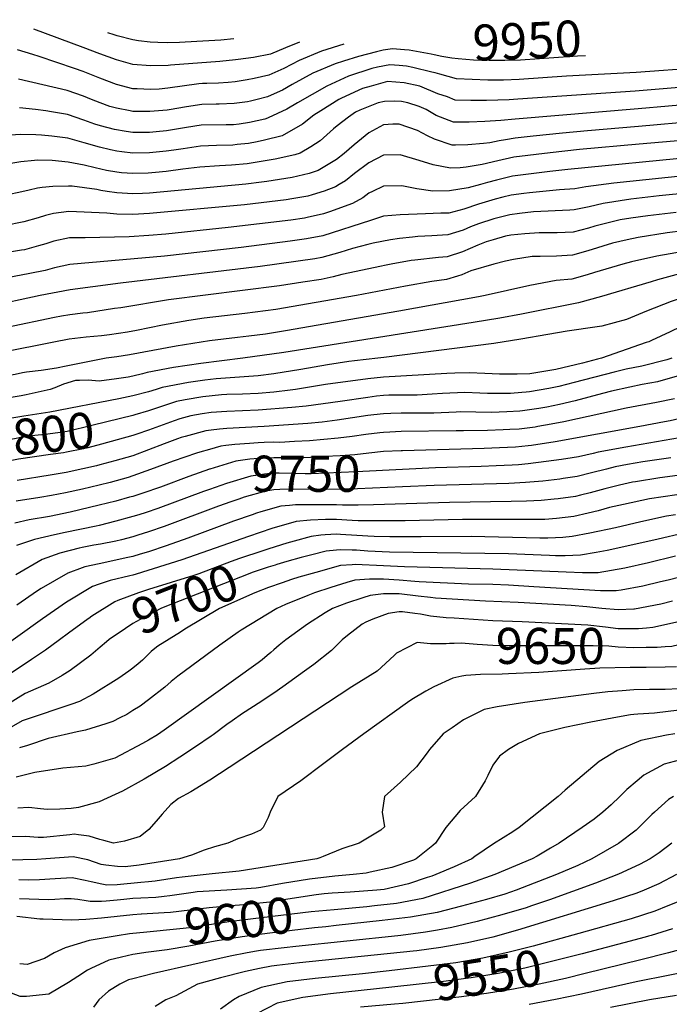
# Model space of a CAD drawing. Units: inches. Extents: x 2640419 to 2645749, y 1474634 to 1480363.
# Drawn here: x 2642110 to 2642628, y 1479484 to 1480270 of the extents above; entities that cross this region are included whole.
import ezdxf
from ezdxf.enums import TextEntityAlignment as Align

# ---------------------------------------------------------------- set-up
doc = ezdxf.new("R2010")
doc.units = ezdxf.units.IN
doc.header["$MEASUREMENT"] = 0
doc.layers.add('tile_2737_34_contour_10ft', color=160, linetype='Continuous')
doc.styles.add('Arial', font='arial.ttf')

msp = doc.modelspace()

# ---------------------------------------------------------------- linework, layer by layer
at = {"layer": 'tile_2737_34_contour_10ft'}
msp.add_line((2642441.25, 1480227.87, 9930), (2642438.81, 1480228.47, 9930), dxfattribs=at)
for points, elevation in [([(2642333.07, 1480252.52), (2642321.85, 1480247.82), (2642309.79, 1480242.92), (2642296.26, 1480240.3), (2642284.15, 1480238.72), (2642281.98, 1480238.45), (2642269.32, 1480236.98), (2642230.1, 1480234.04), (2642228.1, 1480233.92), (2642214.06, 1480233.59), (2642200.02, 1480234.71), (2642186.83, 1480238.38), (2642173.64, 1480243.25), (2642160.45, 1480248.3), (2642120.89, 1480262.8), (2642120.82, 1480262.83)], 9960), ([(2642280.75, 1480255.06), (2642270.11, 1480254.07), (2642255.8, 1480253.16), (2642241.85, 1480252.45), (2642237.26, 1480252.25), (2642227.9, 1480252.02), (2642219.93, 1480252.15), (2642213.91, 1480252.47), (2642204.54, 1480253.57), (2642200.02, 1480254.25), (2642187.35, 1480257.48), (2642185.12, 1480258.21), (2642180.11, 1480259.95)], 9970), ([(2642368.35, 1480250.8), (2642350.6, 1480245.28), (2642332.65, 1480237.76), (2642320.64, 1480231.32), (2642308.63, 1480225.98), (2642296.92, 1480223.5), (2642291.35, 1480222.43), (2642281.57, 1480220.85), (2642276.04, 1480220.3), (2642268.43, 1480219.84), (2642259.13, 1480219.56), (2642255.51, 1480219.41), (2642252.79, 1480219.11), (2642227.96, 1480215.69), (2642221.02, 1480215.04), (2642214.06, 1480214.7), (2642203.56, 1480215.07), (2642200.02, 1480215.28), (2642186.83, 1480218.53), (2642173.64, 1480223.65), (2642169.53, 1480225.36), (2642160.45, 1480229), (2642153.54, 1480231.47), (2642125.31, 1480241), (2642120.13, 1480242.67), (2642107.85, 1480246.42)], 9950), ([(2642438.15, 1480242.75), (2642420.55, 1480246.09), (2642416.75, 1480246.45), (2642407.27, 1480247.25), (2642399.86, 1480245.96), (2642394.4, 1480244.84), (2642380.13, 1480241.13), (2642368.26, 1480237.4), (2642361.52, 1480235.28), (2642343.65, 1480227.64), (2642327.3, 1480218.72), (2642319.47, 1480214.22), (2642310.52, 1480210.14), (2642307.45, 1480208.74), (2642299.21, 1480206.62), (2642293.86, 1480205.28), (2642291.46, 1480204.89), (2642280.8, 1480203.45), (2642268.96, 1480202.85), (2642266.64, 1480202.82), (2642254.97, 1480202.74), (2642246.19, 1480201.39), (2642241.18, 1480200.59), (2642230.71, 1480198.75), (2642227.39, 1480198.25), (2642213.64, 1480197.21), (2642200.02, 1480197.18), (2642197.88, 1480197.52), (2642186.95, 1480199.74), (2642181.6, 1480201.11), (2642173.8, 1480203.93), (2642166.93, 1480206.6), (2642160.65, 1480209.25), (2642147.5, 1480213.91), (2642108.67, 1480223.04)], 9940), ([(2642561.31, 1480241.43), (2642555.07, 1480241.18), (2642509.46, 1480238.15), (2642496.93, 1480237.71), (2642484.44, 1480237.77), (2642471.97, 1480238.21), (2642459.68, 1480239.03), (2642454.67, 1480239.64), (2642446.69, 1480241.02), (2642440.48, 1480242.31), (2642438.15, 1480242.75)], 9940), ([(2642438.81, 1480228.47), (2642423.51, 1480232.23), (2642418.59, 1480233.33), (2642412.73, 1480233.88), (2642405.28, 1480234.31), (2642395.36, 1480232.44), (2642390.76, 1480231.4), (2642372.3, 1480225.41), (2642354.91, 1480217.39), (2642331.46, 1480204.01), (2642322.82, 1480198.88), (2642308.14, 1480192.13), (2642306.26, 1480191.27), (2642305.32, 1480191.03), (2642293.21, 1480188.21), (2642284.84, 1480186.98), (2642280.25, 1480186.51), (2642274.43, 1480186.32), (2642254.43, 1480186.1), (2642242.84, 1480184.21), (2642239.57, 1480183.67), (2642226.85, 1480181.72), (2642218.53, 1480180.89), (2642213.29, 1480180.4), (2642200.02, 1480180.24), (2642194.53, 1480181.08), (2642185.23, 1480182.62), (2642174.09, 1480185.58), (2642169.54, 1480186.9), (2642160.94, 1480190.29), (2642147.79, 1480194.63), (2642135.07, 1480196.9), (2642130.63, 1480197.54), (2642122.35, 1480198.64), (2642109.47, 1480200.11)], 9930), ([(2642652.96, 1480231.86), (2642652.67, 1480231.85), (2642601.94, 1480228.22), (2642546.13, 1480225.43), (2642508.4, 1480222.56), (2642495.86, 1480222.06), (2642483.36, 1480222.05), (2642458.43, 1480223.05), (2642445.22, 1480226.89), (2642441.25, 1480227.87)], 9930), ([(2642639.27, 1480216.59), (2642600.93, 1480213.44), (2642507.32, 1480206.89), (2642500.45, 1480206.52), (2642482.26, 1480205.91), (2642469.76, 1480205.92), (2642457.28, 1480206.27), (2642451.15, 1480208.8), (2642443.41, 1480211.18), (2642429.01, 1480217.26), (2642416.52, 1480219.87), (2642403.23, 1480220.93), (2642390.19, 1480217.43), (2642383.32, 1480215.33), (2642366.63, 1480207.71), (2642364.57, 1480206.57), (2642350.21, 1480197.75), (2642344.48, 1480194.2), (2642335.47, 1480187.04), (2642319.14, 1480177.73), (2642305.08, 1480174.12), (2642299.28, 1480172.78), (2642292.41, 1480171.57), (2642283.15, 1480170.61), (2642279.73, 1480170.27), (2642266.81, 1480169.8), (2642253.89, 1480169.47), (2642240.11, 1480167.39), (2642232.66, 1480166.26), (2642226.56, 1480165.49), (2642213.29, 1480164.15), (2642200.02, 1480163.76), (2642191.31, 1480164.78), (2642187.17, 1480165.43), (2642182.21, 1480166.55), (2642173.33, 1480168.59), (2642161.22, 1480172.01), (2642148.09, 1480175.66), (2642135.37, 1480177.39), (2642127.09, 1480178.16), (2642122.66, 1480178.46), (2642109.96, 1480178.68), (2642098.49, 1480178.02)], 9920), ([(2642757.36, 1480208.35), (2642695.12, 1480204.75), (2642677.57, 1480204.23), (2642663.86, 1480203.83), (2642651.75, 1480203.41), (2642603.32, 1480199.34)], 9910), ([(2642603.32, 1480199.34), (2642505.22, 1480191.09), (2642493.67, 1480189.93), (2642481.11, 1480189.19), (2642468.56, 1480188.46), (2642456.07, 1480188.57), (2642442.23, 1480193.99), (2642434.11, 1480198.68), (2642428.51, 1480201.05), (2642419.51, 1480204), (2642414.58, 1480205.16), (2642409.08, 1480205.42), (2642400.8, 1480205.13), (2642395.73, 1480203.96), (2642381.22, 1480198.06), (2642377.69, 1480196.48), (2642372.3, 1480192.58), (2642362.99, 1480185.61), (2642360.13, 1480183.34), (2642349.51, 1480173.55), (2642342.11, 1480168.95), (2642333.68, 1480163.75), (2642329.3, 1480162.6), (2642313.61, 1480159.02), (2642303.93, 1480157.31), (2642291.3, 1480155.3), (2642278.72, 1480154.25), (2642269.14, 1480153.71), (2642253.35, 1480152.73), (2642239.83, 1480151), (2642226.56, 1480149.26), (2642217.99, 1480148.37), (2642212.16, 1480147.85), (2642200.02, 1480147.45), (2642191.04, 1480148.2), (2642187.17, 1480148.56), (2642178.84, 1480150.09), (2642169.93, 1480152.09), (2642161.11, 1480154.2), (2642148.38, 1480156.71), (2642135.67, 1480157.83), (2642124.24, 1480158.25), (2642121.38, 1480157.96), (2642110.54, 1480156.75), (2642102.6, 1480155.66)], 9910), ([(2642757.8, 1480194.5), (2642690.6, 1480190.63), (2642689.71, 1480190.6), (2642663.4, 1480189.75), (2642659.84, 1480189.61), (2642651.29, 1480189.26), (2642603.77, 1480185.13)], 9900), ([(2642603.77, 1480185.13), (2642562.91, 1480181.59), (2642542.99, 1480179.81), (2642519.55, 1480177.33), (2642505.2, 1480175.75), (2642497.45, 1480174.54), (2642492.55, 1480173.62), (2642484.94, 1480172.14), (2642479.91, 1480171.55), (2642467.33, 1480170.46), (2642457.67, 1480170.21), (2642454.81, 1480170.16), (2642440.94, 1480175.08), (2642435.27, 1480177.75), (2642427.19, 1480181.86), (2642412.66, 1480186.96), (2642407.59, 1480186.84), (2642400.02, 1480186.5), (2642388.29, 1480180.08), (2642379.55, 1480172.89), (2642376.56, 1480170.35), (2642368.81, 1480163.5), (2642362.72, 1480158.62), (2642348.03, 1480149.97), (2642340.77, 1480147.66), (2642327.13, 1480144.28), (2642307.09, 1480141.27), (2642302.8, 1480140.71), (2642290.18, 1480139.04), (2642213.29, 1480131.9), (2642207.71, 1480131.57), (2642200.02, 1480131.21), (2642187.17, 1480132.14), (2642179.4, 1480133.31), (2642174.33, 1480134.11), (2642171.18, 1480134.69), (2642161.49, 1480136.05), (2642151.48, 1480137.32), (2642148.67, 1480137.48), (2642136.22, 1480137.23), (2642127.58, 1480136.48), (2642123.77, 1480135.78), (2642117.1, 1480134.2), (2642111.37, 1480132.92), (2642098.97, 1480130.21)], 9900), ([(2642758.23, 1480181.16), (2642701.2, 1480177.7), (2642687.52, 1480176.87), (2642662.95, 1480175.74), (2642650.83, 1480175.11), (2642604.23, 1480171.01)], 9890), ([(2642604.23, 1480171.01), (2642556.53, 1480166.81), (2642533.24, 1480164.18), (2642504.15, 1480160.54), (2642491.47, 1480157.78), (2642478.76, 1480154.75), (2642466.11, 1480152.52), (2642461.22, 1480152), (2642453.55, 1480151.74), (2642439.83, 1480154.48), (2642428.6, 1480157.96), (2642413.29, 1480162.35), (2642400.02, 1480162.24), (2642388.29, 1480156.19), (2642376.92, 1480147.61), (2642369.73, 1480141.63), (2642364.83, 1480138.66), (2642361.73, 1480136.81), (2642352.72, 1480133.38), (2642343.25, 1480130.42), (2642339.69, 1480129.57), (2642326.88, 1480127.24), (2642322.34, 1480126.62), (2642289.06, 1480122.55), (2642213.29, 1480115.55), (2642200.02, 1480114.72), (2642187.17, 1480115.2), (2642179.24, 1480116), (2642148.98, 1480117.31), (2642136.7, 1480115.48), (2642130.14, 1480113.96), (2642124.44, 1480112.26), (2642113.08, 1480109), (2642110.25, 1480108.35), (2642099.8, 1480106.27)], 9890), ([(2642650.37, 1480160.95), (2642547.2, 1480150.77), (2642532.82, 1480149.11), (2642503.13, 1480145.5), (2642490.41, 1480142.37), (2642483.13, 1480140.27), (2642477.66, 1480138.65), (2642467.62, 1480136.21), (2642452.73, 1480133.71), (2642439.46, 1480133.52), (2642426.74, 1480135.23), (2642414.8, 1480137.59), (2642400.02, 1480137.46), (2642391.42, 1480133.29), (2642388.29, 1480131.74), (2642383.67, 1480128.24), (2642375.37, 1480123.72), (2642356.91, 1480116.94), (2642352.13, 1480115.31), (2642339.13, 1480112.33), (2642337.15, 1480111.98), (2642326.16, 1480110.41), (2642275.97, 1480104.36), (2642226.28, 1480099.22), (2642212.86, 1480098.09), (2642197.04, 1480097.06), (2642173.59, 1480096.32), (2642162, 1480096.3), (2642149.31, 1480096.14), (2642137.04, 1480093.5), (2642130.65, 1480091.43), (2642124.79, 1480089.77), (2642113.44, 1480086.62), (2642111.16, 1480086.19), (2642091.81, 1480083.24)], 9880), ([(2642652.99, 1480147.07), (2642584.07, 1480139.87), (2642561.55, 1480136.99), (2642552.78, 1480135.29), (2642540.64, 1480134.53), (2642516.71, 1480132.03), (2642512.08, 1480131.5), (2642502.08, 1480130.2), (2642495.36, 1480128.53), (2642489.36, 1480126.95), (2642476.06, 1480123.05), (2642464.35, 1480119.14), (2642452.16, 1480116.01), (2642445.77, 1480115.77), (2642433.66, 1480115.47), (2642413.29, 1480114.6), (2642400.02, 1480113.59), (2642396.18, 1480112.14), (2642389.75, 1480109.9), (2642351.56, 1480097.75), (2642338.58, 1480095.3), (2642325.62, 1480093.59), (2642286.48, 1480088.54), (2642225.23, 1480081.63), (2642149.63, 1480074.93), (2642137.37, 1480072.22), (2642130, 1480070.05), (2642117.67, 1480067.7), (2642086.92, 1480061.94)], 9870), ([(2642665.92, 1480134.14), (2642620.26, 1480129.61), (2642597.49, 1480126.97), (2642575.38, 1480123.7), (2642564.41, 1480120.96), (2642552.24, 1480118.46), (2642548.81, 1480118.35), (2642519.85, 1480116.88), (2642508.8, 1480115.62), (2642501, 1480114.45), (2642488.16, 1480111.43), (2642476.06, 1480107.23), (2642469.47, 1480104.87), (2642463.81, 1480102.32), (2642451.59, 1480098.54), (2642438.66, 1480097.8), (2642427.43, 1480097.17), (2642423.32, 1480096.71), (2642412.78, 1480095.51), (2642405.58, 1480094.48), (2642391.77, 1480091.8), (2642387.62, 1480090.84), (2642375.42, 1480087.53), (2642365.2, 1480084.47), (2642351, 1480080.41), (2642345.2, 1480079.39), (2642301.73, 1480073.33), (2642190.15, 1480059.9), (2642168.05, 1480057.01), (2642149.95, 1480054.55), (2642126.02, 1480050.04), (2642083.89, 1480041.17)], 9860), ([(2642633.74, 1480116.32), (2642611.22, 1480113.78), (2642597.49, 1480111.77), (2642589.11, 1480110.52), (2642587.01, 1480110.03), (2642568.86, 1480105.46), (2642563.85, 1480103.8), (2642551.66, 1480100.74), (2642538.73, 1480100.06), (2642527.55, 1480100.3), (2642524.42, 1480100.17), (2642512.9, 1480099.24), (2642501.8, 1480098.26), (2642497.4, 1480097.43), (2642487.75, 1480094.63), (2642481.99, 1480092.85), (2642475.51, 1480090.21), (2642463.25, 1480085.09), (2642451.02, 1480080.92), (2642444.15, 1480080.44), (2642425.12, 1480078.34), (2642422.07, 1480077.99), (2642406.14, 1480075.04), (2642400.98, 1480074.08), (2642398.57, 1480073.6), (2642366.93, 1480066.95), (2642359.89, 1480065.06), (2642350.43, 1480062.87), (2642335.61, 1480060.63), (2642317.11, 1480057.95), (2642228.5, 1480046.55), (2642190.33, 1480040.35), (2642185.46, 1480039.6), (2642163.72, 1480036.33), (2642160.18, 1480035.95), (2642149.66, 1480034.73), (2642142.96, 1480033.53), (2642137.4, 1480032.51), (2642099.44, 1480024.47)], 9850), ([(2642691.81, 1480108.24), (2642626.64, 1480100.04), (2642603.54, 1480096.51), (2642594.6, 1480094.62), (2642582.99, 1480091.89), (2642563.27, 1480085.77), (2642551.06, 1480082.24), (2642538.13, 1480081.54), (2642525.22, 1480081.38), (2642518.75, 1480081.31), (2642503.95, 1480078.97), (2642497.42, 1480077.63), (2642488.07, 1480075.04), (2642469.75, 1480069.77), (2642462.65, 1480066.72), (2642459.28, 1480065.65), (2642450.43, 1480062.87), (2642438.67, 1480061.39), (2642417.57, 1480057.48), (2642378.46, 1480050.04), (2642314.03, 1480039.05), (2642289.38, 1480035.68), (2642256.97, 1480031.99), (2642244.79, 1480030.27), (2642223.73, 1480026.33), (2642202.9, 1480022.16), (2642195.81, 1480020.83), (2642181.39, 1480018.67), (2642174.85, 1480018), (2642162.85, 1480016.77), (2642149.2, 1480015.18), (2642136.94, 1480012.8), (2642095.43, 1480004.63)], 9840), ([(2642639.7, 1480085.36), (2642618.39, 1480081.66), (2642598.12, 1480076.94), (2642591.22, 1480075.04), (2642568.46, 1480068.48), (2642562.65, 1480066.49), (2642550.44, 1480063.14), (2642538.03, 1480062.03), (2642516.94, 1480058.11), (2642481.19, 1480050.04), (2642476.02, 1480049.04), (2642412.37, 1480037.54), (2642321.83, 1480021.86), (2642305.77, 1480019.29), (2642292.51, 1480017.53), (2642283.46, 1480016.59), (2642261.23, 1480013.83), (2642234.59, 1480009.61), (2642197.3, 1480002.76), (2642187.25, 1480001.22), (2642178.7, 1480000)], 9830), ([(2642777.02, 1480088.22), (2642775.57, 1480088.09), (2642728.95, 1480083.61), (2642717.79, 1480082.27), (2642696.47, 1480078.59), (2642654.3, 1480070.76), (2642633.57, 1480066.49), (2642618.99, 1480062.54), (2642613.93, 1480061.13), (2642574.16, 1480049.18), (2642555.78, 1480044.28), (2642510.23, 1480035.25), (2642493.09, 1480031.97), (2642471.58, 1480028.47), (2642320.44, 1480004.61), (2642287.7, 1480000)], 9820), ([(2642785.79, 1480075.37), (2642774.37, 1480074.4), (2642762.52, 1480073.2), (2642741.79, 1480070.76), (2642730.74, 1480069.31), (2642709.62, 1480065.43), (2642688.99, 1480061.06), (2642668.68, 1480056.37), (2642648.75, 1480051.31), (2642644.38, 1480050.04), (2642629.76, 1480045.29), (2642610.09, 1480037.54), (2642594.12, 1480030.93), (2642574.48, 1480025.58), (2642570.63, 1480025.04), (2642546.63, 1480021.66), (2642531.22, 1480018.84), (2642509.82, 1480015.23), (2642488.29, 1480011.77), (2642400.49, 1480000.51), (2642395.7, 1480000)], 9810), ([(2642794.64, 1480062.43), (2642786.72, 1480061.74), (2642765.54, 1480059.52), (2642750.02, 1480057.31), (2642743.66, 1480056.4), (2642722.73, 1480052.32), (2642712.78, 1480050.04), (2642702.65, 1480047.4), (2642669.4, 1480037.54), (2642664.16, 1480035.9), (2642645.91, 1480029.14), (2642637.36, 1480025.04), (2642629.1, 1480020.96), (2642614.12, 1480014.14), (2642611.88, 1480013.17), (2642609.8, 1480012.54), (2642574.22, 1480000)], 9800), ([(2642178.7, 1480000), (2642146.74, 1479993.66), (2642139.11, 1479992.09), (2642126.79, 1479990.33), (2642115.03, 1479988.98), (2642111.85, 1479988.32), (2642105.98, 1479987.1), (2642089.39, 1479984.2), (2642079.58, 1479982.71), (2642073.7, 1479981.83), (2642049.98, 1479980.79), (2642035.04, 1479979.65), (2642025.88, 1479975.64), (2642010.38, 1479969.47), (2642007.14, 1479969.2), (2642000.78, 1479968.9), (2641991.39, 1479969.14), (2641974.54, 1479969.76), (2641971.13, 1479970.79), (2641946.5, 1480000)], 9830), ([(2642287.7, 1480000), (2642254.22, 1479995.84), (2642232.35, 1479992.71), (2642211.47, 1479988.59), (2642207.57, 1479987.54), (2642200.02, 1479985.71), (2642196.3, 1479985.01), (2642187.02, 1479983.56), (2642173.05, 1479981.71), (2642164.24, 1479982.44), (2642157.3, 1479982.32), (2642154.33, 1479982.15), (2642144.73, 1479979.35), (2642137.72, 1479976.48), (2642134.1, 1479974.94), (2642114.81, 1479970.73), (2642110.82, 1479970.09), (2642024.32, 1479955.81)], 9820), ([(2642395.7, 1480000), (2642377.06, 1479998), (2642372.34, 1479997.36), (2642355.33, 1479994.72), (2642333.99, 1479991.07), (2642312.63, 1479987.43), (2642300.02, 1479986.06), (2642266.63, 1479983.42), (2642257.44, 1479982.46), (2642244.31, 1479980.74), (2642223.46, 1479976.6), (2642218.5, 1479975.04), (2642212.52, 1479973.22), (2642200.02, 1479969.93), (2642188.71, 1479967.69)], 9810), ([(2642574.22, 1480000), (2642570.9, 1479999.22), (2642558.88, 1479996.06), (2642537.72, 1479991.03), (2642516.85, 1479987.51), (2642506.72, 1479987.17), (2642492.73, 1479987.28), (2642481.03, 1479987.84), (2642468.54, 1479988.44), (2642457.17, 1479988.08), (2642450.63, 1479987.81), (2642400.02, 1479984.93), (2642387.52, 1479983.52), (2642353.93, 1479978.95), (2642329.84, 1479975.04), (2642325.67, 1479974.39), (2642312.52, 1479972.99), (2642300.02, 1479971.96), (2642287.52, 1479971.3), (2642275.02, 1479970.99), (2642270.73, 1479970.75), (2642255.83, 1479969.22), (2642241.7, 1479966.72), (2642234.72, 1479965.33), (2642225.19, 1479962.36), (2642212.52, 1479958.07), (2642201.6, 1479954.8)], 9800), ([(2642630.27, 1480000), (2642626.29, 1479998.76), (2642606.38, 1479993.67), (2642593.96, 1479991.2), (2642584.15, 1479988.94), (2642552.45, 1479980.54), (2642540.1, 1479977.55), (2642532.12, 1479975.84), (2642516.59, 1479973.16), (2642514.02, 1479972.8), (2642510.59, 1479972.5), (2642501.53, 1479971.9), (2642494.69, 1479971.75), (2642489.27, 1479971.7), (2642483.11, 1479971.85), (2642477.15, 1479972.19), (2642465.04, 1479972.69), (2642447.09, 1479971.88), (2642438.93, 1479971.35), (2642426.95, 1479970.61), (2642420.59, 1479970.54), (2642414.32, 1479970.53), (2642404.28, 1479970.38), (2642400.02, 1479970.24), (2642394.6, 1479969.62), (2642387.52, 1479968.76), (2642365.42, 1479965.44), (2642338.33, 1479961.73), (2642327.03, 1479960.52), (2642300.02, 1479958.44), (2642275.02, 1479957.34), (2642262.52, 1479956.54), (2642255.46, 1479955.48), (2642246.19, 1479953.86), (2642237.52, 1479951.54), (2642233.06, 1479950.04), (2642212.52, 1479942.48), (2642203.19, 1479939.3)], 9790), ([(2642777.92, 1480000), (2642774.15, 1479999.17), (2642755.65, 1479994.4), (2642733.26, 1479987.54), (2642702.78, 1479977.8), (2642698.61, 1479976.45), (2642695.33, 1479975.04), (2642681.87, 1479968.19), (2642664.67, 1479960.39), (2642645.96, 1479954.09), (2642629.02, 1479950.12), (2642624.51, 1479949.22), (2642604.73, 1479945.4), (2642537.12, 1479933.26), (2642518.36, 1479930.4), (2642515.73, 1479930.09), (2642505.59, 1479928.99), (2642492.7, 1479928.36), (2642480.39, 1479927.93), (2642415.36, 1479926.1)], 9760), ([(2642638.26, 1479986.8), (2642618.86, 1479981.2), (2642606.69, 1479979.03), (2642596.74, 1479976.99), (2642582.03, 1479973.75), (2642575.07, 1479971.9), (2642553.24, 1479966.04), (2642540.5, 1479963.09), (2642530.5, 1479960.97), (2642524.03, 1479959.83), (2642511.18, 1479958.03), (2642509.06, 1479957.85), (2642498.51, 1479957.13), (2642486.43, 1479956.67), (2642473.76, 1479956.93), (2642461.58, 1479957.09), (2642458.04, 1479956.92), (2642440.22, 1479956.12), (2642428.79, 1479956.11), (2642417.25, 1479956.21), (2642414.32, 1479956.19), (2642406.08, 1479955.92), (2642400.02, 1479955.65), (2642392.32, 1479954.84), (2642387.52, 1479954.29), (2642363.13, 1479950.65), (2642351.05, 1479949), (2642339.68, 1479947.88), (2642304.72, 1479945.34), (2642275.02, 1479943.81), (2642269.17, 1479943.39), (2642262.52, 1479942.57), (2642258.14, 1479941.91), (2642241.84, 1479937.54), (2642238.45, 1479936.61), (2642235.61, 1479935.63), (2642225.02, 1479931.69), (2642212.52, 1479926.71), (2642200.02, 1479922.13), (2642185.61, 1479917.95), (2642173.6, 1479914.72), (2642171.07, 1479914.07), (2642160.15, 1479911.6), (2642146.7, 1479908.72), (2642133.86, 1479906.59), (2642107.7, 1479902.47)], 9780), ([(2642188.71, 1479967.69), (2642133.74, 1479956.79), (2642113, 1479953.66), (2642109.86, 1479953.21), (2642097.24, 1479951.07), (2642086.36, 1479949.05), (2642057.88, 1479943.21), (2642047.95, 1479941.03)], 9810), ([(2642632.43, 1479967.63), (2642617.97, 1479964.74), (2642593.82, 1479960.22), (2642544.02, 1479949.12), (2642534.1, 1479947.25), (2642523.27, 1479945.4), (2642521.18, 1479945.07), (2642508.38, 1479943.47), (2642501, 1479943), (2642495.73, 1479942.72), (2642483.16, 1479942.33), (2642463.91, 1479941.91), (2642458.22, 1479941.98), (2642414.32, 1479941.37), (2642405.19, 1479940.93), (2642400.02, 1479940.66), (2642397.2, 1479940.35), (2642385.97, 1479939.08), (2642375.02, 1479937.49), (2642364.03, 1479936.02), (2642352.52, 1479935.03), (2642340.9, 1479934.15), (2642329.11, 1479933.45), (2642317.26, 1479932.79), (2642312.52, 1479932.84), (2642304.97, 1479932.59), (2642300.02, 1479932.41), (2642293.11, 1479931.95), (2642281.41, 1479931.14), (2642274.27, 1479930.28)], 9770), ([(2642201.6, 1479954.8), (2642200.02, 1479954.32), (2642168.28, 1479946.48), (2642160.92, 1479944.68), (2642147.47, 1479941.52), (2642143.97, 1479940.95), (2642130.01, 1479939.02), (2642121.8, 1479938.17), (2642110.55, 1479936.64), (2642105.41, 1479935.74), (2642096.27, 1479934), (2642084.61, 1479931.52), (2642061.08, 1479926.12), (2642053.81, 1479924.27), (2642049.78, 1479923.23)], 9800), ([(2642203.19, 1479939.3), (2642200.02, 1479938.22), (2642174.86, 1479931.32), (2642163.96, 1479928.51), (2642160.52, 1479927.65), (2642147.08, 1479924.87), (2642144.57, 1479924.47), (2642134.24, 1479922.99), (2642121.41, 1479921.33), (2642108.57, 1479919.27), (2642095.3, 1479916.81), (2642088.51, 1479915.2), (2642067.28, 1479909.94)], 9790), ([(2642636.4, 1479936.42), (2642593.69, 1479929.04), (2642571.5, 1479925.03), (2642567.59, 1479924.02), (2642555.9, 1479921.35), (2642550.63, 1479920.46), (2642542.18, 1479919.08), (2642529.99, 1479917.42), (2642515.52, 1479915.65), (2642508.01, 1479914.94), (2642502.8, 1479914.51), (2642490.19, 1479913.94), (2642478.19, 1479913.52), (2642441.64, 1479912.48), (2642415.35, 1479911.1)], 9750), ([(2642261.11, 1479927.21), (2642253.41, 1479925.04), (2642250.78, 1479924.28), (2642232.3, 1479917.75), (2642214.06, 1479911), (2642200.02, 1479905.96), (2642196.18, 1479904.81), (2642186.68, 1479902.09), (2642181.77, 1479900.76), (2642173.22, 1479898.62), (2642159.77, 1479895.54), (2642146.32, 1479892.54), (2642134.93, 1479890.42), (2642125.66, 1479888.84), (2642106.75, 1479885.85)], 9770), ([(2642415.36, 1479926.1), (2642414.32, 1479926.07), (2642400.02, 1479925.43), (2642388.37, 1479924.19), (2642377.13, 1479922.92), (2642365.4, 1479922.15), (2642353.61, 1479921.44), (2642341.75, 1479920.8), (2642329.81, 1479920.25), (2642325.02, 1479920.35), (2642312.52, 1479920.54), (2642304.79, 1479920.26), (2642300.02, 1479919.86), (2642293.29, 1479919.26), (2642282.31, 1479917.74), (2642264.82, 1479912.54), (2642261.41, 1479911.43), (2642261.09, 1479911.32)], 9760), ([(2642274.27, 1479930.28), (2642270.26, 1479929.8), (2642261.11, 1479927.21)], 9770), ([(2642629.57, 1479920.48), (2642607.25, 1479917.16), (2642594.94, 1479915.03), (2642585.01, 1479913.19), (2642578.02, 1479911.42), (2642566.3, 1479908.41), (2642554.6, 1479905.56), (2642543.52, 1479903.9), (2642540.9, 1479903.52), (2642527.23, 1479901.92), (2642513.6, 1479900.73), (2642500.09, 1479899.97), (2642440.47, 1479898.39), (2642415.33, 1479897.3)], 9740), ([(2642261.09, 1479911.32), (2642244.57, 1479905.49), (2642222.08, 1479897.11), (2642207.84, 1479892.21), (2642200.02, 1479889.67), (2642197.44, 1479888.94), (2642186.52, 1479885.9), (2642173.01, 1479882.56), (2642150.05, 1479877.15), (2642133.42, 1479873.68), (2642117.19, 1479870.82), (2642105.76, 1479868.26)], 9760), ([(2642415.35, 1479911.1), (2642378.4, 1479909.15), (2642354.4, 1479908.16), (2642342.35, 1479907.7), (2642337.52, 1479907.71), (2642316.87, 1479908.18), (2642312.52, 1479908.09), (2642305.12, 1479907.44), (2642300.02, 1479906.7), (2642294.27, 1479905.78), (2642274.78, 1479900.04), (2642261.08, 1479895.23)], 9750), ([(2642642.7, 1479907.35), (2642620.72, 1479904.34), (2642601.31, 1479901.33), (2642599, 1479900.93), (2642588.42, 1479898.51), (2642576.72, 1479895.71), (2642564.98, 1479892.4), (2642557.3, 1479890.57), (2642553.28, 1479889.63), (2642539.6, 1479887.75), (2642536.33, 1479887.4), (2642525.96, 1479886.46), (2642514.31, 1479885.75), (2642502.07, 1479885.48), (2642452.89, 1479884.88), (2642392.16, 1479882.9), (2642379.81, 1479882.74), (2642367.45, 1479882.61), (2642362.52, 1479882.9), (2642354.56, 1479883), (2642350.02, 1479883.03), (2642329.78, 1479882.77), (2642325.02, 1479882.39), (2642318.27, 1479881.79), (2642302.2, 1479877.22), (2642298.81, 1479876.25), (2642295.34, 1479875.04), (2642280.32, 1479869.73), (2642243.85, 1479856.21), (2642226.69, 1479850.04), (2642212.52, 1479845.47), (2642205.92, 1479843.45), (2642200.02, 1479841.72), (2642194.63, 1479840.46), (2642186.51, 1479838.6), (2642173.01, 1479835.9), (2642161.74, 1479833.31), (2642159.51, 1479832.56), (2642147.97, 1479828.28), (2642126.77, 1479816.08), (2642123.88, 1479814.16), (2642107.42, 1479802.88)], 9730), ([(2642261.08, 1479895.23), (2642256.45, 1479893.61), (2642219.96, 1479880.09), (2642210.65, 1479876.91), (2642204.8, 1479875.04), (2642200.02, 1479873.51), (2642186.4, 1479869.82), (2642173.01, 1479866.4), (2642170.84, 1479865.87), (2642146.01, 1479860.85), (2642137.55, 1479858.94), (2642121.47, 1479855.16), (2642119.01, 1479854.34), (2642107.21, 1479850.4)], 9750), ([(2642415.33, 1479897.3), (2642379.31, 1479895.74), (2642354.9, 1479895.15), (2642325.02, 1479895.36), (2642317.36, 1479895.2), (2642312.52, 1479894.75), (2642306.21, 1479893.84), (2642288.89, 1479888.91), (2642286.76, 1479888.29), (2642284.6, 1479887.54), (2642278.19, 1479885.28)], 9740), ([(2642634.22, 1479890.83), (2642612.43, 1479887.62), (2642591.81, 1479883.25), (2642580.63, 1479880.65), (2642571.41, 1479878.2), (2642563.64, 1479876.2), (2642551.96, 1479873.61), (2642538.29, 1479871.95), (2642528.87, 1479871.19), (2642525.02, 1479871.09), (2642463.24, 1479871.25), (2642417.3, 1479870.25), (2642392.48, 1479870.08), (2642379.99, 1479870.06), (2642375.02, 1479870.41), (2642362.52, 1479871.19), (2642353.8, 1479871.25), (2642341.81, 1479870.74), (2642330.4, 1479869.65), (2642310.97, 1479864.08), (2642292.39, 1479857.67), (2642239, 1479839.02), (2642202.57, 1479827.59), (2642200.02, 1479826.82), (2642197.72, 1479826.28), (2642181.85, 1479822.4), (2642173.01, 1479819.4), (2642167.68, 1479817.59), (2642147.09, 1479805.06), (2642127.85, 1479791.79), (2642089.99, 1479764.93)], 9720), ([(2642278.19, 1479885.28), (2642268.28, 1479881.78), (2642225.02, 1479865.68), (2642212.52, 1479861.31), (2642203.94, 1479858.61), (2642200.02, 1479857.41), (2642190.97, 1479854.95), (2642186.52, 1479853.91), (2642174.23, 1479851.53), (2642168.8, 1479850.58), (2642159.51, 1479848.91), (2642157.02, 1479848.37), (2642141.61, 1479844.23), (2642127.71, 1479839.28), (2642106.55, 1479827.06)], 9740), ([(2642903.83, 1479876.84), (2642895.9, 1479875.05), (2642888.56, 1479872.45), (2642846.32, 1479855.28), (2642843.8, 1479854.09), (2642793.35, 1479830.91), (2642776.22, 1479823.84), (2642772.23, 1479822.71), (2642761.36, 1479819.66), (2642756.07, 1479818.19), (2642747.82, 1479816.15), (2642735.97, 1479813.59), (2642724.14, 1479811.5), (2642714.94, 1479809.94), (2642708.58, 1479808.6), (2642694.5, 1479805.56), (2642673.96, 1479800.04), (2642655.4, 1479794.65), (2642640.61, 1479790.63), (2642635.72, 1479789.33), (2642615.25, 1479784.81), (2642609.96, 1479784.4)], 9660), ([(2642633.13, 1479875.04), (2642626.11, 1479873.94), (2642605.6, 1479869.45), (2642585.39, 1479864.66), (2642564.78, 1479860.27), (2642550.65, 1479857.69), (2642543.23, 1479856.82), (2642537.52, 1479856.44), (2642531.27, 1479856.28), (2642525.02, 1479856.4), (2642470.06, 1479857.59), (2642430.27, 1479857.28), (2642417.71, 1479857.35), (2642405.13, 1479857.43), (2642392.54, 1479857.52), (2642387.52, 1479857.75), (2642365.73, 1479859.33), (2642362.52, 1479859.4), (2642353.6, 1479858.95), (2642350.02, 1479858.54), (2642342.45, 1479857.61), (2642328.8, 1479853.82), (2642322.89, 1479852.17), (2642308.68, 1479847.68)], 9710), ([(2642639.9, 1479860.16), (2642619.47, 1479855.59), (2642599.21, 1479850.84), (2642578.65, 1479846.4), (2642569.87, 1479844.89), (2642557.28, 1479842.78), (2642545.28, 1479842.28), (2642537.52, 1479842.21), (2642532.75, 1479842.3), (2642500.02, 1479843.83), (2642404.87, 1479845.19), (2642387.52, 1479845.94), (2642378.49, 1479846.56), (2642375.02, 1479846.76), (2642365.59, 1479846.96), (2642362.52, 1479846.74), (2642354.23, 1479845.83), (2642342.95, 1479842.97), (2642334.33, 1479840.72), (2642322.95, 1479837.54), (2642314.88, 1479835.18), (2642313.73, 1479834.82)], 9700), ([(2642905.58, 1479854.42), (2642891.67, 1479851.02), (2642873.17, 1479846.21), (2642855.49, 1479840.52), (2642838.88, 1479833.34), (2642806.27, 1479817.99), (2642793.82, 1479812.75), (2642789.23, 1479810.82), (2642783.26, 1479808.99), (2642773.79, 1479806.13), (2642769.34, 1479804.91), (2642746.74, 1479799.5), (2642734.89, 1479796.94), (2642728.12, 1479795.8), (2642715.9, 1479793.27), (2642707.9, 1479791.58), (2642694.35, 1479787.76), (2642688.8, 1479786.16), (2642651.88, 1479775.04), (2642649.31, 1479774.33), (2642630.23, 1479769.82), (2642625.02, 1479769.42), (2642618.52, 1479769.03), (2642609.95, 1479768.92)], 9650), ([(2642308.68, 1479847.68), (2642303.89, 1479846.17), (2642285.09, 1479839.96), (2642278.5, 1479837.54), (2642252.74, 1479827.76), (2642248.7, 1479826.36), (2642212.52, 1479815.2), (2642204.47, 1479812.54), (2642187.94, 1479806.59), (2642185.74, 1479805.35), (2642167.29, 1479794.09), (2642164.73, 1479792.24)], 9710), ([(2642633.28, 1479841.78), (2642611.67, 1479836.7), (2642592.69, 1479832.37), (2642571.48, 1479828.58), (2642558.93, 1479828.63), (2642546.03, 1479829.02), (2642487.52, 1479831.64), (2642416.77, 1479833.29), (2642400.02, 1479834.25), (2642377.43, 1479835.12), (2642375.02, 1479834.97), (2642365.74, 1479834.32), (2642346.19, 1479828.87), (2642332.55, 1479825.04), (2642326.76, 1479823.29), (2642319.28, 1479820.71)], 9690), ([(2642313.73, 1479834.82), (2642308.06, 1479833.08), (2642296.04, 1479829.01), (2642285.84, 1479825.04), (2642224.22, 1479800.84), (2642222.21, 1479800.04), (2642205.91, 1479791.2), (2642200.02, 1479788), (2642194.16, 1479784.11), (2642181.15, 1479775.22), (2642178.99, 1479773.49), (2642173.81, 1479769.14)], 9700), ([(2642647.17, 1479827.89), (2642627.31, 1479822.75), (2642621.28, 1479821.3), (2642607.07, 1479817.98), (2642589.78, 1479814.8), (2642585.95, 1479814.11), (2642573.32, 1479814.23), (2642520.12, 1479817.44), (2642500.02, 1479818.71), (2642487.52, 1479819.16), (2642467.96, 1479819.6), (2642428.65, 1479821.4), (2642425.02, 1479821.73), (2642412.52, 1479822.83), (2642400.02, 1479823.45), (2642388.97, 1479823.59), (2642377.29, 1479822.76), (2642370.76, 1479820.78), (2642358.15, 1479816.9), (2642345, 1479812.54), (2642339.57, 1479810.49), (2642321.83, 1479803.22), (2642314.9, 1479800.04), (2642286.47, 1479782.85), (2642283.97, 1479781.29), (2642269.55, 1479770.74), (2642235.97, 1479746.1), (2642230.57, 1479741.7), (2642225.55, 1479737.27), (2642212.52, 1479727.15), (2642205.72, 1479722.19), (2642200.02, 1479718.5), (2642195.12, 1479715.5), (2642189.54, 1479712.64), (2642183.92, 1479709.77), (2642178.49, 1479708), (2642162.1, 1479702.9), (2642155.44, 1479701.5), (2642132.52, 1479696.13), (2642115.76, 1479690.79), (2642109.37, 1479688.72)], 9680), ([(2642319.28, 1479820.71), (2642308.17, 1479816.88), (2642297.4, 1479812.54), (2642269.08, 1479800.04), (2642241.62, 1479783.5)], 9690), ([(2642630.94, 1479805.97), (2642621.4, 1479803.66), (2642600.51, 1479799.55), (2642600.02, 1479799.51), (2642587.52, 1479798.93), (2642574.37, 1479800.04), (2642562.52, 1479801.44), (2642550.02, 1479802.43), (2642507.6, 1479804.95), (2642481.48, 1479806.08), (2642441.61, 1479808.45), (2642437.52, 1479808.82), (2642427.69, 1479809.87), (2642412.52, 1479811.94), (2642400.02, 1479811.75), (2642389.49, 1479810.56), (2642383.68, 1479808.7), (2642370.7, 1479804.35), (2642359.47, 1479800.04), (2642353.46, 1479796.59), (2642339.39, 1479787.54), (2642322.14, 1479775.04), (2642316.77, 1479770.79), (2642312.52, 1479767.02), (2642310.15, 1479764.91), (2642307.34, 1479762.54), (2642303.35, 1479759.21), (2642300.02, 1479756.66), (2642225.02, 1479703.04), (2642219.57, 1479699.23), (2642212.52, 1479694.93), (2642207.74, 1479692.31), (2642185.57, 1479680.48), (2642168.74, 1479675.66), (2642162.41, 1479674.14), (2642144.15, 1479672.61), (2642121.77, 1479669.13), (2642106.9, 1479665.32)], 9670), ([(2642164.73, 1479792.24), (2642164.28, 1479791.92), (2642148.71, 1479780.47), (2642141.47, 1479774.94), (2642130.28, 1479766.77), (2642119.16, 1479759.3), (2642097.25, 1479744.68)], 9710), ([(2642456.66, 1479792.28), (2642450.02, 1479792.73), (2642437.52, 1479794), (2642429.54, 1479795.51), (2642425.02, 1479796.22), (2642415.26, 1479797.3), (2642412.52, 1479797.4), (2642403.86, 1479796.19), (2642391.47, 1479791.49), (2642385.91, 1479789.15), (2642383.15, 1479787.54), (2642371.4, 1479778.66), (2642367.13, 1479775.04), (2642358.5, 1479766.55), (2642344.62, 1479755.43), (2642337.15, 1479750.04), (2642319.71, 1479737.54), (2642312.52, 1479732.47), (2642300.02, 1479724.21), (2642289.77, 1479717.66), (2642287.52, 1479716.22), (2642279.25, 1479710.42), (2642275.02, 1479707.35), (2642264.13, 1479699.23), (2642262.52, 1479698.05), (2642250.02, 1479689.62), (2642237.52, 1479681.34), (2642226.14, 1479673.91), (2642209.08, 1479663.89), (2642191.8, 1479654.1), (2642185.85, 1479651.44), (2642173.03, 1479645.79), (2642156.53, 1479641.18), (2642150.84, 1479640.33), (2642141.72, 1479639.88), (2642131.72, 1479639.65), (2642126.2, 1479640.03), (2642116.86, 1479641.22), (2642108.25, 1479640.71)], 9660), ([(2642609.96, 1479784.4), (2642603.63, 1479783.92), (2642600.02, 1479783.83), (2642591.24, 1479783.81), (2642587.52, 1479783.96), (2642577.38, 1479785.17), (2642563.29, 1479786.77), (2642510.69, 1479789.36), (2642487.52, 1479790.23), (2642456.66, 1479792.28)], 9660), ([(2642241.62, 1479783.5), (2642237.96, 1479781.29), (2642220.04, 1479770), (2642216.12, 1479766.99), (2642214.63, 1479765.62), (2642212.52, 1479763.5), (2642209.67, 1479760.56), (2642207.62, 1479758.73), (2642204.37, 1479756.01), (2642200.02, 1479752.53), (2642196.74, 1479750.07), (2642188.72, 1479744.36), (2642168.37, 1479731.66), (2642157.34, 1479725.83), (2642150.55, 1479723.46), (2642114.9, 1479711.37), (2642111.65, 1479710.34), (2642090.65, 1479698.26)], 9690), ([(2642173.81, 1479769.14), (2642166.33, 1479762.87), (2642149.82, 1479750.53), (2642143.62, 1479746.62), (2642132.97, 1479740.56), (2642113.96, 1479732.21), (2642092.84, 1479719.02)], 9700), ([(2642456.64, 1479772.22), (2642452.91, 1479772.15), (2642450.02, 1479771.81), (2642437.52, 1479772), (2642427.04, 1479773.01), (2642410.58, 1479764.47), (2642408.76, 1479762.54), (2642394.94, 1479750.04), (2642374.89, 1479737.54), (2642276.98, 1479673.07), (2642261.39, 1479663.1), (2642246.29, 1479653.77), (2642236.39, 1479648.29), (2642230.3, 1479643.45), (2642223.39, 1479635.73), (2642218.74, 1479630.18), (2642212.89, 1479623.49), (2642205.75, 1479618.08), (2642193.31, 1479614.26), (2642184.5, 1479612.75), (2642176.82, 1479614.76), (2642173.73, 1479615.62), (2642165.05, 1479618.37), (2642156.57, 1479619.39), (2642153.18, 1479619.79), (2642149.63, 1479619.18), (2642128.59, 1479617.3), (2642124.42, 1479617.08), (2642114.4, 1479617.91), (2642101.89, 1479617.78)], 9650), ([(2642609.95, 1479768.92), (2642600.02, 1479768.78), (2642587.52, 1479769.22), (2642580.08, 1479769.97), (2642567.39, 1479770.16), (2642500.02, 1479770.21), (2642487.52, 1479770.41), (2642475.02, 1479771.36), (2642465.29, 1479772.27), (2642462.52, 1479772.34), (2642456.64, 1479772.22)], 9650), ([(2642609.94, 1479753.09), (2642597, 1479753.05), (2642572.74, 1479752.32), (2642560.8, 1479751.75), (2642524.01, 1479749.03), (2642500.02, 1479747.81), (2642494.9, 1479747.71)], 9640), ([(2642634.1, 1479753.46), (2642625.02, 1479753.14), (2642609.94, 1479753.09)], 9640), ([(2642494.9, 1479747.71), (2642477.65, 1479747.4), (2642465.84, 1479746.71), (2642462.52, 1479746.11), (2642455.56, 1479744.5), (2642440.18, 1479737.54), (2642433.96, 1479733.98), (2642422.77, 1479727.28), (2642419.39, 1479725.04), (2642384.37, 1479700.04), (2642367.32, 1479687.54), (2642350.47, 1479674.58), (2642336.14, 1479663.92), (2642334.09, 1479662.54), (2642315.84, 1479650.04), (2642309.53, 1479637.54), (2642308.11, 1479633.13), (2642304.06, 1479625.04), (2642301.93, 1479623.12), (2642294.76, 1479619.78), (2642283.91, 1479616.14), (2642275.96, 1479612.54), (2642265.22, 1479609.84), (2642256.95, 1479606.97), (2642246.92, 1479603.13), (2642237.2, 1479600.04), (2642204.93, 1479595.12), (2642193.81, 1479593.83), (2642187.81, 1479594.03), (2642178.38, 1479595.03), (2642174.78, 1479595.73), (2642164.19, 1479599.45), (2642152.37, 1479601.84), (2642130.47, 1479600.08), (2642123.24, 1479599.73), (2642100.99, 1479599.06)], 9640), ([(2642635.91, 1479735.93), (2642625.02, 1479735.44), (2642622.87, 1479735.39), (2642612.52, 1479735.51), (2642600.02, 1479735.17), (2642590.63, 1479734.42), (2642579.15, 1479733.41), (2642567.91, 1479732.14), (2642512.87, 1479725.04), (2642490.88, 1479721.67), (2642480.58, 1479719.47), (2642463.99, 1479711.07), (2642454.86, 1479704.88), (2642447.84, 1479700.04), (2642436.81, 1479687.54), (2642434.85, 1479684.87), (2642426.55, 1479673.5), (2642413.65, 1479661.4), (2642400.89, 1479650.04), (2642399.15, 1479637.54), (2642400.78, 1479625.81), (2642397.93, 1479622.95), (2642380.61, 1479612.54), (2642366.83, 1479608.22), (2642352.05, 1479602.07), (2642349.17, 1479600.88), (2642346.88, 1479600.04), (2642284.83, 1479590.23), (2642263.19, 1479588.21), (2642239.48, 1479585.58), (2642234.84, 1479584.86), (2642217.71, 1479582.34), (2642212.52, 1479581.82), (2642206.35, 1479581.2), (2642187.52, 1479579.44), (2642179.12, 1479579.14), (2642175.23, 1479579.82), (2642166.68, 1479581.86), (2642161.9, 1479582.85), (2642151.6, 1479584.93), (2642138.02, 1479584.12), (2642125.4, 1479583.44), (2642117.01, 1479583.05), (2642108.92, 1479583.28)], 9630), ([(2642644.91, 1479719.93), (2642616.58, 1479716.61), (2642603.06, 1479715.58), (2642600.02, 1479715.43), (2642597.44, 1479715.12), (2642586.8, 1479713.25), (2642582.78, 1479712.54), (2642565.77, 1479709.28), (2642544.99, 1479705.06), (2642524.6, 1479700.04), (2642507.82, 1479692.23), (2642499.84, 1479687.54), (2642492.81, 1479682.25), (2642487.44, 1479675.04), (2642483.32, 1479666.73), (2642481.29, 1479662.54), (2642473.43, 1479650.04), (2642461.25, 1479638.8), (2642449.89, 1479625.16), (2642441.57, 1479612.54), (2642439.39, 1479610.67), (2642426.32, 1479600.04), (2642424.14, 1479599.16), (2642406.85, 1479593.2), (2642389.41, 1479589.43), (2642386.29, 1479588.76), (2642375.93, 1479587.54), (2642361.16, 1479586.18), (2642341.04, 1479584.02), (2642319.54, 1479580.51), (2642302.23, 1479577.25), (2642298.35, 1479576.7), (2642275, 1479575.02), (2642251.4, 1479573.65), (2642248.26, 1479573.28), (2642229.59, 1479570.47), (2642225.02, 1479569.98), (2642218.24, 1479569.31), (2642206.27, 1479568.79), (2642200.02, 1479568.46), (2642192.69, 1479567.71), (2642187.52, 1479567.09), (2642178.77, 1479566.29), (2642175.02, 1479566.16), (2642165.94, 1479565.96), (2642162.7, 1479566.71), (2642156.19, 1479567.72), (2642150.84, 1479568.31), (2642145.56, 1479568.16), (2642137.75, 1479567.74), (2642132.57, 1479567.48), (2642109.46, 1479568.2)], 9620), ([(2642632.58, 1479700.04), (2642626.11, 1479698.95), (2642605.47, 1479694.58), (2642586.65, 1479686.67), (2642572.27, 1479677.78), (2642545.02, 1479655.03), (2642539.63, 1479650.04), (2642508.49, 1479625.04), (2642503.43, 1479621.63), (2642488, 1479612.05), (2642473.01, 1479602.04), (2642470.68, 1479600.04), (2642456.41, 1479593.64), (2642441.99, 1479587.54), (2642438.69, 1479586.36), (2642435.1, 1479585.12), (2642420, 1479580.05), (2642400.58, 1479575.6), (2642394.84, 1479575.04), (2642373.47, 1479573.49), (2642359.21, 1479572.62)], 9610), ([(2642644.09, 1479680.96), (2642624.27, 1479675.79), (2642608.04, 1479667.01), (2642602.71, 1479662.54), (2642594.47, 1479655.59), (2642588.69, 1479650.04), (2642581.81, 1479643.25), (2642575.21, 1479637.54), (2642568.35, 1479631.71), (2642558.69, 1479625.04), (2642540.24, 1479612.54), (2642533.57, 1479608.6), (2642522.81, 1479602.24), (2642518.74, 1479600.04), (2642505.6, 1479594.45), (2642489, 1479587.54), (2642469.46, 1479580.59), (2642431.5, 1479568.55), (2642410.55, 1479564.5), (2642392.86, 1479562.54), (2642386.85, 1479561.87), (2642360.79, 1479559.43)], 9600), ([(2642631.62, 1479650.04), (2642627.57, 1479647.48), (2642616.42, 1479637.54), (2642614.38, 1479635.68), (2642604.05, 1479625.04), (2642601.96, 1479623.1), (2642587.72, 1479612.34), (2642566.54, 1479600.04), (2642555.15, 1479594.9), (2642538.17, 1479587.54), (2642506.11, 1479575.04), (2642501.61, 1479573.44), (2642497, 1479572.02), (2642482.31, 1479567.74), (2642462.27, 1479562.29), (2642442.88, 1479557.17), (2642421.59, 1479553.47), (2642399.13, 1479550.92), (2642362.3, 1479546.82)], 9590), ([(2642630.3, 1479612.54), (2642620.2, 1479604.86), (2642612.98, 1479600.04), (2642604.54, 1479595.51), (2642587.86, 1479587.88), (2642569.4, 1479580.66), (2642532.59, 1479567.46), (2642518.34, 1479562.54), (2642513.96, 1479561.09), (2642494.68, 1479555.37), (2642474.89, 1479550.04), (2642454.8, 1479545.25), (2642443.17, 1479543.19), (2642433.56, 1479541.5), (2642413.87, 1479538.89), (2642411.47, 1479538.58), (2642330.16, 1479530.18), (2642320.89, 1479529.16), (2642301.78, 1479526.8), (2642298.66, 1479526.39), (2642291.32, 1479525.04), (2642277.69, 1479522.36), (2642216.47, 1479508.59), (2642200.02, 1479504.37), (2642196.62, 1479503.44), (2642189.62, 1479500.04), (2642180.56, 1479494.49), (2642172.97, 1479487.54), (2642168.5, 1479481.55)], 9580), ([(2642633.99, 1479587.54), (2642619.96, 1479580.09), (2642608.19, 1479575.04), (2642602.37, 1479572.68), (2642583.57, 1479566.49), (2642507.02, 1479543.03), (2642487.37, 1479537.69), (2642467.11, 1479532.94), (2642445.79, 1479529.26), (2642426.75, 1479526.77), (2642423.68, 1479526.37), (2642332.93, 1479517.12), (2642314.93, 1479514.95), (2642310.65, 1479514.4), (2642301.22, 1479512.54), (2642289.89, 1479510.16), (2642270.05, 1479505), (2642251.74, 1479500.04), (2642248.05, 1479498.07), (2642234.22, 1479490.83), (2642226.28, 1479487.54), (2642217.74, 1479482.31)], 9570), ([(2642359.21, 1479572.62), (2642352.82, 1479572.24), (2642346.45, 1479571.48), (2642316.81, 1479566.83), (2642309.44, 1479565.61), (2642288.3, 1479563.33), (2642278.5, 1479562.54), (2642263.73, 1479561.32), (2642260.93, 1479560.95), (2642230.15, 1479557.4), (2642225.02, 1479556.99), (2642206.8, 1479555.96)], 9610), ([(2642634.53, 1479565.52), (2642627.16, 1479562.54), (2642616.67, 1479558.38), (2642597.72, 1479552.33), (2642555.98, 1479540.58)], 9560), ([(2642206.8, 1479555.96), (2642206.6, 1479555.95), (2642200.02, 1479555.44), (2642175.02, 1479552.82), (2642162.52, 1479551.8), (2642151.17, 1479551.19), (2642128.51, 1479551.88), (2642125.68, 1479551.98), (2642107.25, 1479554.03)], 9610), ([(2642360.79, 1479559.43), (2642342.35, 1479557.7), (2642278.46, 1479550.04), (2642245.12, 1479545.14), (2642237.52, 1479544.15), (2642208.55, 1479541.36)], 9600), ([(2642362.3, 1479546.82), (2642354.14, 1479545.92), (2642344.95, 1479544.97), (2642309.26, 1479540.79), (2642287.19, 1479537.86), (2642265.7, 1479534.36), (2642244.68, 1479530.37), (2642227.36, 1479527.38), (2642210.48, 1479525.27)], 9590), ([(2642208.55, 1479541.36), (2642200.02, 1479540.53), (2642197.33, 1479540.22), (2642187.52, 1479538.68), (2642165.14, 1479534.91), (2642145.95, 1479529.1), (2642137.07, 1479525.04), (2642129.43, 1479520.62), (2642115.75, 1479515.77), (2642109.64, 1479516.14)], 9600), ([(2642555.98, 1479540.58), (2642519.69, 1479530.36), (2642500.46, 1479525.48), (2642479.35, 1479520.7), (2642457.89, 1479517.17), (2642435.74, 1479514.31), (2642404.55, 1479510.72)], 9560), ([(2642630.74, 1479544.32), (2642613.94, 1479538.96), (2642611.77, 1479538.28), (2642609.07, 1479537.54), (2642592.02, 1479533.04), (2642558.6, 1479524.25)], 9550), ([(2642210.48, 1479525.27), (2642208.64, 1479525.04), (2642200.02, 1479523.7), (2642190.85, 1479521.71), (2642180.74, 1479519.31), (2642166.5, 1479512.54), (2642163.83, 1479511.22), (2642156, 1479506.03), (2642148.68, 1479501.38), (2642133, 1479492.06), (2642115.06, 1479490.08), (2642109.96, 1479490.1), (2642096.16, 1479495.48)], 9590), ([(2642558.6, 1479524.25), (2642552.43, 1479522.62), (2642512.89, 1479512.91), (2642491.63, 1479508.42), (2642470.08, 1479504.97), (2642447.92, 1479502.13), (2642406.65, 1479497.61)], 9550), ([(2642645.29, 1479529.77), (2642627.56, 1479525.04), (2642605.64, 1479519.41), (2642561.12, 1479508.5)], 9540), ([(2642404.55, 1479510.72), (2642383.24, 1479508.26), (2642345.46, 1479504.6), (2642323.29, 1479501.76), (2642302.57, 1479497.48), (2642284.99, 1479490.06), (2642280.43, 1479487.54), (2642270.01, 1479480.05)], 9560), ([(2642561.12, 1479508.5), (2642545.41, 1479504.65), (2642524.52, 1479500.04), (2642503.98, 1479496.07), (2642482.42, 1479492.64), (2642460.29, 1479489.76), (2642415.48, 1479484.57), (2642408.83, 1479484)], 9540), ([(2642655.52, 1479512.54), (2642601.76, 1479501.78), (2642558.1, 1479491.95), (2642537.35, 1479487.7), (2642516.3, 1479483.76)], 9530), ([(2642406.65, 1479497.61), (2642357.8, 1479492.26), (2642335.75, 1479489.3), (2642315.18, 1479484.87), (2642298.72, 1479476.33)], 9550), ([(2642408.83, 1479484), (2642381.64, 1479481.66)], 9540), ([(2642634.04, 1479491.01), (2642612.53, 1479487.53), (2642581.45, 1479481.47)], 9520)]:
    msp.add_lwpolyline(points, dxfattribs=dict(at, elevation=elevation))

# ---------------------------------------------------------------- texts
at = {"color": 18, "style": 'Arial'}
for s, rotation, p in [('9950', 2.63075, (2642514.85, 1480253.77)), ('9800', 5.88258, (2642125.73, 1479938.58)), ('9750', -0.06776, (2642338.22, 1479907.71)), ('9700', 21.44363, (2642241.55, 1479807.64)), ('9650', -0.04132, (2642533.3, 1479770.19)), ('9600', 6.84109, (2642284.62, 1479550.78)), ('9550', 9.09761, (2642483.24, 1479507.08))]:
    msp.add_text(s, height=28.8, rotation=rotation, dxfattribs=at).set_placement(p, align=Align.MIDDLE_CENTER)

doc.saveas('drawing.dxf')
